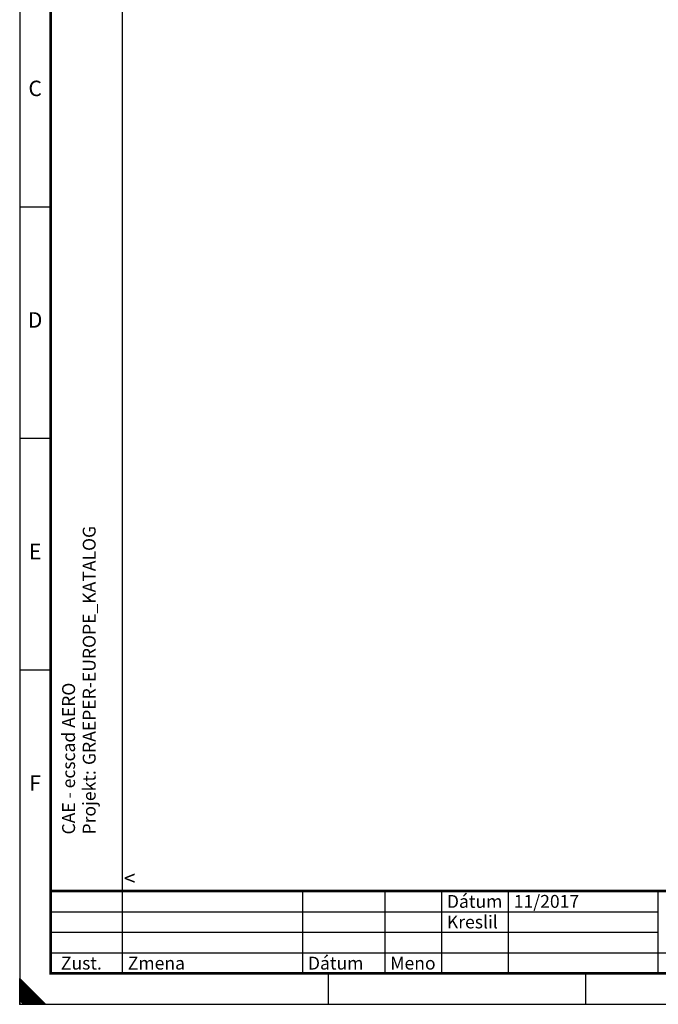
# Model space of a CAD drawing. Extents: x 0 to 420, y 0 to 297.
# Drawn here: x 0 to 124, y 0 to 191 of the extents above; entities that cross this region are included whole.
import ezdxf
from ezdxf.enums import TextEntityAlignment as Align

# ---------------------------------------------------------------- set-up
doc = ezdxf.new("R2010")
doc.units = 0
doc.header["$LTSCALE"] = 25
for name, color, linetype in [('ECS_LEV_PG_FRAME', 7, 'CONTINUOUS'), ('ECS_LEV_PG_LADDER', 7, 'CONTINUOUS'), ('ECS_LEV_PH_DATA', 7, 'CONTINUOUS'), ('ECS_LEV_PH_DATA_0', 7, 'CONTINUOUS'), ('ECS_LEV_PH_EED', 7, 'CONTINUOUS')]:
    doc.layers.add(name, color=color, linetype=linetype)
doc.styles.add('ISOCP', font='ISOCP.SHX', dxfattribs={"oblique": 0.017453, "height": 1})

# ---------------------------------------------------------------- blocks, each defined once
blk = doc.blocks.new('__TEXT_')
blk = doc.blocks.new('__PHTEXT_')

msp = doc.modelspace()

# ---------------------------------------------------------------- linework, layer by layer
at = {"layer": 'ECS_LEV_PG_FRAME', "color": 7, "linetype": 'Continuous'}
for p, q in [((0, 297), (0, 0)), ((0, 0), (420, 0))]:
    msp.add_line(p, q, dxfattribs=at)
at = {"layer": 'ECS_LEV_PH_DATA', "linetype": 'Continuous'}
for p, q in [((0, 5), (5, 0)), ((0, 0), (0, 5)), ((0, 4.75), (4.75, 0)), ((0, 4.5), (4.5, 0)), ((0, 4.25), (4.25, 0)), ((0, 4), (4, 0)), ((0, 3.75), (3.75, 0)), ((0, 3.5), (3.5, 0)), ((0, 3.25), (3.25, 0)), ((0, 3), (3, 0)), ((0, 2.75), (2.75, 0)), ((0, 2.5), (2.5, 0)), ((0, 2.25), (2.25, 0)), ((0, 2), (2, 0)), ((0, 1.75), (1.75, 0)), ((0, 1.5), (1.5, 0))]:
    msp.add_line(p, q, dxfattribs=at)
at = {"layer": 'ECS_LEV_PH_DATA', "color": 7, "linetype": 'Continuous'}
for p, q in [((0, 1.25), (1.25, 0)), ((0, 1), (1, 0)), ((0, 0.75), (0.76, 0.01))]:
    msp.add_line(p, q, dxfattribs=at)
at = {"layer": 'ECS_LEV_PH_DATA_0', "color": 7}
for p, q in [((0, 155), (6, 155)), ((0, 110), (6, 110)), ((0, 65), (6, 65)), ((20, 6), (20, 22)), ((55, 6), (55, 22)), ((71, 6), (71, 22)), ((82, 6), (82, 22)), ((95, 6), (95, 22)), ((124, 22), (124, 6)), ((6, 18), (124, 18)), ((6, 14), (124, 14)), ((6, 10), (229, 10)), ((60, 0), (60, 6)), ((110, 0), (110, 6))]:
    msp.add_line(p, q, dxfattribs=at)
at = {"layer": 'ECS_LEV_PH_DATA_0', "color": 7, "const_width": 0.5}
msp.add_lwpolyline([(414, 291), (6, 291), (6, 6), (414, 6)], close=True, dxfattribs=at)
at = {"layer": 'ECS_LEV_PH_DATA_0', "color": 7}
msp.add_lwpolyline([(20, 22), (20, 291)], dxfattribs=at)
at = {"layer": 'ECS_LEV_PH_DATA_0', "color": 7, "const_width": 0.5}
msp.add_lwpolyline([(6, 22), (414, 22)], dxfattribs=at)
at = {"layer": 'ECS_LEV_PH_DATA_0'}
for p in [(0, 0), (0.02, 0.02), (0.02, 0.02), (0.02, 0.02), (0.02, 0.02), (0.02, 0.02), (0.02, 0.02), (0.02, 0.02), (0.02, 0.02), (0.02, 0.02), (0.02, 0.02)]:
    msp.add_point(p, dxfattribs=at)
at = {"layer": 'ECS_LEV_PH_EED'}
msp.add_point((0, 0), dxfattribs=at)

# ---------------------------------------------------------------- block references
at = {"layer": 'ECS_LEV_PG_LADDER', "linetype": 'Continuous'}
ref = msp.add_blockref('__TEXT_', (0, 0), dxfattribs=at)
ref.add_attrib('?', 'C', dxfattribs={"linetype": 'Continuous', "height": 3, "style": 'ISOCP'}).set_placement((3, 178), align=Align.MIDDLE_CENTER)
ref = msp.add_blockref('__TEXT_', (0, 0), dxfattribs=at)
ref.add_attrib('?', 'D', dxfattribs={"linetype": 'Continuous', "height": 3, "style": 'ISOCP'}).set_placement((3, 133), align=Align.MIDDLE_CENTER)
ref = msp.add_blockref('__TEXT_', (0, 0), dxfattribs=at)
ref.add_attrib('?', 'E', dxfattribs={"linetype": 'Continuous', "height": 3, "style": 'ISOCP'}).set_placement((3, 88), align=Align.MIDDLE_CENTER)
ref = msp.add_blockref('__TEXT_', (0, 0), dxfattribs=at)
ref.add_attrib('?', 'F', dxfattribs={"linetype": 'Continuous', "height": 3, "style": 'ISOCP'}).set_placement((3, 43), align=Align.MIDDLE_CENTER)
at = {"layer": 'ECS_LEV_PH_DATA', "linetype": 'Continuous'}
ref = msp.add_blockref('__PHTEXT_', (0, 0), dxfattribs=at)
ref.add_attrib('?PROJECT_0.0', 'GRAEPER-EUROPE_KATALOG', dxfattribs={"height": 2.5, "rotation": 90, "style": 'ISOCP'}).set_placement((13.5, 46.5), align=Align.MIDDLE_LEFT)
ref = msp.add_blockref('__TEXT_', (0, 0), dxfattribs=at)
ref.add_attrib('ECS_T_TEXT_0.0', 'CAE - ecscad AERO', dxfattribs={"linetype": 'Continuous', "height": 2.5, "rotation": 90, "style": 'ISOCP'}).set_placement((9.5, 33), align=Align.MIDDLE_LEFT)
ref = msp.add_blockref('__TEXT_', (0, 0), dxfattribs=at)
ref.add_attrib('ECS_T_TEXT_0.0', 'Projekt:', dxfattribs={"height": 2.5, "rotation": 90, "style": 'ISOCP'}).set_placement((13.5, 33), align=Align.MIDDLE_LEFT)
ref = msp.add_blockref('__TEXT_', (0, 0), dxfattribs=at)
ref.add_attrib('ECS_T_TEXT_0.0', '<', dxfattribs={"height": 3, "style": 'ISOCP'}).set_placement((22.5, 24.5), align=Align.MIDDLE_RIGHT)
ref = msp.add_blockref('__TEXT_', (0, 0), dxfattribs=at)
ref.add_attrib('ECS_T_TEXT_0.0', 'Dátum', dxfattribs={"linetype": 'Continuous', "height": 2.5, "style": 'ISOCP'}).set_placement((83, 20), align=Align.MIDDLE_LEFT)
ref = msp.add_blockref('__PHTEXT_', (0, 0), dxfattribs=at)
ref.add_attrib('?PGDESCR02_0.0', '11/2017', dxfattribs={"height": 2.5, "style": 'ISOCP'}).set_placement((96, 20), align=Align.MIDDLE_LEFT)
ref = msp.add_blockref('__TEXT_', (0, 0), dxfattribs=at)
ref.add_attrib('ECS_T_TEXT_0.0', 'Kreslil', dxfattribs={"height": 2.5, "style": 'ISOCP'}).set_placement((83, 16), align=Align.MIDDLE_LEFT)
ref = msp.add_blockref('__TEXT_', (0, 0), dxfattribs=at)
ref.add_attrib('ECS_T_TEXT_0.0', 'Dátum', dxfattribs={"linetype": 'Continuous', "height": 2.5, "style": 'ISOCP'}).set_placement((56, 8), align=Align.MIDDLE_LEFT)
ref = msp.add_blockref('__TEXT_', (0, 0), dxfattribs=at)
ref.add_attrib('ECS_T_TEXT_0.0', 'Zust.', dxfattribs={"height": 2.5, "style": 'ISOCP'}).set_placement((8, 8), align=Align.MIDDLE_LEFT)
ref = msp.add_blockref('__TEXT_', (0, 0), dxfattribs=at)
ref.add_attrib('ECS_T_TEXT_0.0', 'Zmena', dxfattribs={"linetype": 'Continuous', "height": 2.5, "style": 'ISOCP'}).set_placement((21, 8), align=Align.MIDDLE_LEFT)
ref = msp.add_blockref('__TEXT_', (0, 0), dxfattribs=at)
ref.add_attrib('ECS_T_TEXT_0.0', 'Meno', dxfattribs={"linetype": 'Continuous', "height": 2.5, "style": 'ISOCP'}).set_placement((72, 8), align=Align.MIDDLE_LEFT)

doc.saveas('drawing.dxf')
